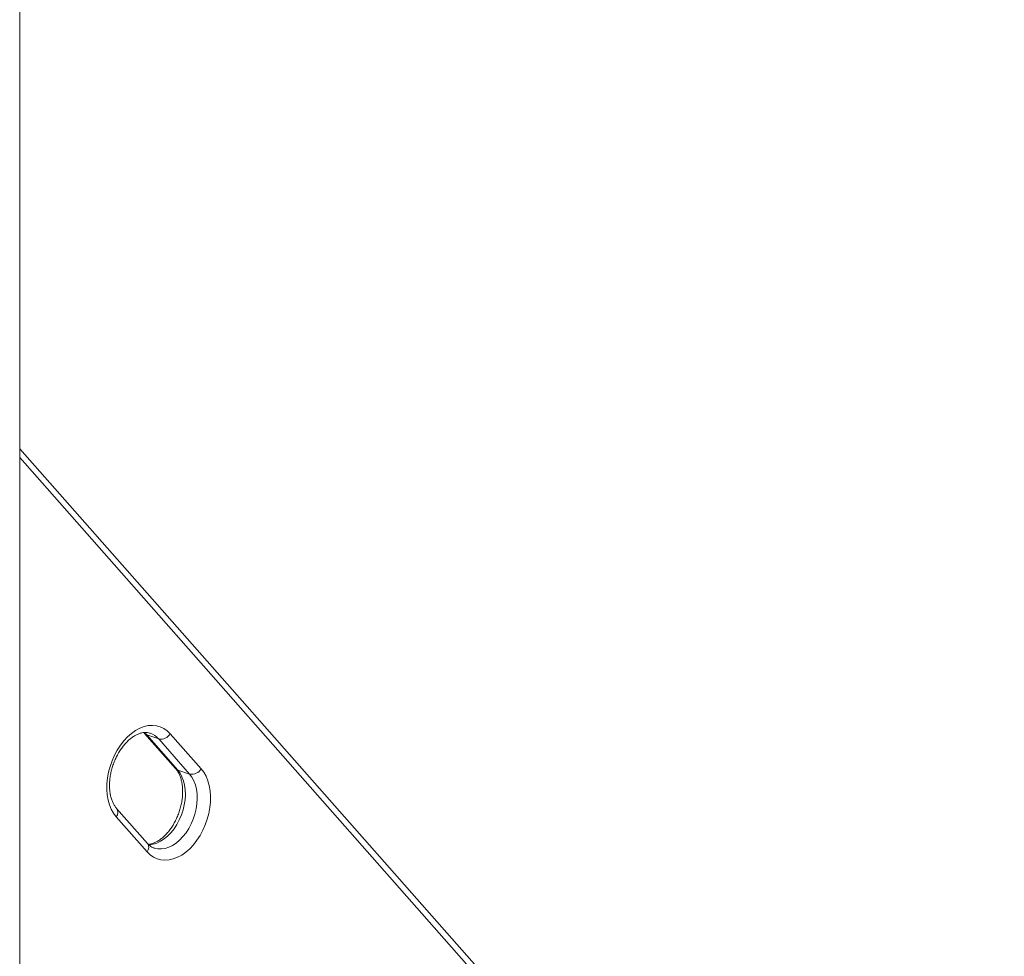
# Model space of a CAD drawing. Units: millimetres. Extents: x -8725 to 18424, y -8953 to 1990.
# Drawn here: x 17729 to 18255, y -6451 to -5950 of the extents above; entities that cross this region are included whole.
import ezdxf

# ---------------------------------------------------------------- set-up
doc = ezdxf.new("R2010")
doc.units = ezdxf.units.MM

msp = doc.modelspace()

# ---------------------------------------------------------------- linework, layer by layer
at = {"color": 7, "linetype": 'Continuous', "lineweight": 15}
for p, q in [((17728.76, -7070.94), (17728.76, -5308.17)), ((18255.14, -6776.17), (17728.76, -6179.32)), ((17795.57, -6331.67), (17812.13, -6350.45)), ((17825.78, -6350.52), (17809.22, -6331.75)), ((17796.7, -6332.4), (17803.06, -6334.58)), ((17813.26, -6351.18), (17796.7, -6332.4)), ((17803.06, -6334.58), (17819.62, -6353.36)), ((17813.26, -6351.18), (17819.62, -6353.36)), ((17797.1, -6390.48), (17780.54, -6371.7)), ((17780.32, -6376.21), (17796.88, -6394.99))]:
    msp.add_line(p, q, dxfattribs=at)
at = {"color": 8, "linetype": 'Continuous', "lineweight": 15}
msp.add_line((17728.76, -6184.08), (18254.92, -6780.69), dxfattribs=at)
at = {"color": 7, "linetype": 'Continuous', "lineweight": 15, "flags": 128}
for points in [[(17809.22, -6331.75), (17807.61, -6330.18), (17805.83, -6328.94), (17803.9, -6328.04), (17801.85, -6327.49), (17799.69, -6327.3), (17797.48, -6327.46), (17795.22, -6327.99), (17792.96, -6328.87), (17790.73, -6330.09), (17788.55, -6331.63), (17786.45, -6333.47), (17784.47, -6335.59), (17782.62, -6337.96), (17780.94, -6340.54), (17779.45, -6343.31), (17778.16, -6346.22), (17777.1, -6349.24), (17776.28, -6352.32), (17775.71, -6355.42), (17775.39, -6358.51), (17775.34, -6361.53), (17775.55, -6364.45), (17776.02, -6367.23), (17776.74, -6369.83), (17777.71, -6372.21), (17778.91, -6374.35), (17780.32, -6376.21)], [(17796.88, -6394.99), (17798.49, -6396.55), (17800.27, -6397.79), (17802.2, -6398.7), (17804.26, -6399.25), (17806.41, -6399.44), (17808.63, -6399.27), (17810.88, -6398.75), (17813.14, -6397.87), (17815.37, -6396.65), (17817.56, -6395.11), (17819.65, -6393.27), (17821.64, -6391.15), (17823.48, -6388.78), (17825.16, -6386.19), (17826.65, -6383.43), (17827.94, -6380.51), (17829, -6377.5), (17829.83, -6374.42), (17830.4, -6371.31), (17830.71, -6368.23), (17830.77, -6365.21), (17830.56, -6362.29), (17830.08, -6359.51), (17829.36, -6356.91), (17828.39, -6354.53), (17827.2, -6352.39), (17825.78, -6350.52)]]:
    msp.add_lwpolyline(points, dxfattribs=at)
at = {"color": 8, "linetype": 'Continuous', "lineweight": 15, "flags": 128}
for points in [[(17796.7, -6332.4), (17795.27, -6331.03), (17795.23, -6331.01)], [(17796.7, -6332.4), (17796.06, -6332.09), (17795.56, -6331.65)], [(17797.65, -6391.2), (17798.12, -6391.18), (17800.1, -6390.9), (17802.1, -6390.27), (17804.09, -6389.31), (17806.03, -6388.04), (17807.9, -6386.47), (17809.67, -6384.64), (17811.31, -6382.56), (17812.8, -6380.28), (17814.1, -6377.82), (17815.21, -6375.23), (17816.1, -6372.55), (17816.76, -6369.82), (17817.17, -6367.08), (17817.34, -6364.37), (17817.25, -6361.75), (17816.92, -6359.25), (17816.34, -6356.9), (17815.53, -6354.75), (17814.5, -6352.84), (17813.26, -6351.18)], [(17813.26, -6351.18), (17812.62, -6350.87), (17812.13, -6350.44)], [(17819.62, -6353.36), (17820.86, -6355.01), (17821.9, -6356.93), (17822.71, -6359.08), (17823.29, -6361.42), (17823.62, -6363.93), (17823.7, -6366.55), (17823.54, -6369.25), (17823.12, -6371.99), (17822.46, -6374.73), (17821.57, -6377.41), (17820.47, -6380), (17819.16, -6382.45), (17817.68, -6384.74), (17816.04, -6386.81), (17814.27, -6388.65), (17812.39, -6390.22), (17810.45, -6391.49), (17808.46, -6392.45), (17806.46, -6393.07), (17804.49, -6393.36), (17802.56, -6393.31), (17800.72, -6392.91), (17800.55, -6392.85)]]:
    msp.add_lwpolyline(points, dxfattribs=at)
at = {"color": 8, "linetype": 'Continuous', "lineweight": 15}
for centre, radius, start, end in [((17795, -6341.52), 10.63, 40.7259, 70.8695), ((17777.63, -6373.82), 3.6, 318.3304, 36.2677), ((17793.95, -6392.59), 3.79, 320.6597, 33.9028)]:
    msp.add_arc(centre, radius, start, end, dxfattribs=at)
at = {"color": 7, "linetype": 'Continuous', "lineweight": 15}
for centre, end in [((17804.15, -6328.84), 330.1674), ((17820.71, -6347.62), 330.1675)]:
    msp.add_arc(centre, 5.84, 259.2113, end, dxfattribs=at)
for points, knots in [([(17780.54, -6371.7), (17780.37, -6371.51), (17779.87, -6370.91), (17779.09, -6369.72), (17778.28, -6368.03), (17777.63, -6366.14), (17777.15, -6364.05), (17776.86, -6361.81), (17776.76, -6359.43), (17776.86, -6356.95), (17777.17, -6354.4), (17777.67, -6351.83), (17778.38, -6349.27), (17779.28, -6346.76), (17780.35, -6344.34), (17781.58, -6342.04), (17782.94, -6339.9), (17784.42, -6337.95), (17785.98, -6336.22), (17787.6, -6334.72), (17789.24, -6333.47), (17790.88, -6332.48), (17792.48, -6331.75), (17794.03, -6331.29), (17795.51, -6331.06), (17796.92, -6331.1), (17797.91, -6331.24), (17798.41, -6331.46), (17798.49, -6331.49)], [0, 0, 0, 0, 0.019919, 0.061805, 0.102747, 0.143027, 0.183038, 0.222992, 0.26297, 0.303036, 0.343203, 0.383458, 0.423774, 0.464119, 0.504447, 0.544709, 0.584867, 0.624889, 0.664756, 0.70447, 0.74407, 0.78364, 0.82331, 0.863358, 0.904244, 0.946664, 0.991511, 1, 1, 1, 1]), ([(17795.07, -6331.17), (17795.2, -6331.28), (17795.37, -6331.43), (17795.53, -6331.62), (17795.57, -6331.67)], [0, 0, 0, 0, 0.748972, 1, 1, 1, 1]), ([(17812.13, -6350.45), (17812.29, -6350.64), (17812.8, -6351.23), (17813.57, -6352.43), (17814.39, -6354.11), (17815.04, -6356.01), (17815.52, -6358.09), (17815.81, -6360.34), (17815.91, -6362.72), (17815.81, -6365.2), (17815.5, -6367.74), (17814.99, -6370.31), (17814.29, -6372.87), (17813.39, -6375.38), (17812.32, -6377.8), (17811.09, -6380.1), (17809.73, -6382.24), (17808.25, -6384.19), (17806.69, -6385.93), (17805.07, -6387.43), (17803.43, -6388.68), (17801.79, -6389.66), (17800.19, -6390.38), (17798.77, -6390.83), (17797.95, -6390.93), (17797.6, -6390.97)], [0, 0, 0, 0, 0.022308, 0.069219, 0.115072, 0.160184, 0.204994, 0.249742, 0.294516, 0.339388, 0.384373, 0.429458, 0.47461, 0.519793, 0.564961, 0.610052, 0.655027, 0.69985, 0.7445, 0.788979, 0.833329, 0.877646, 0.922074, 0.966927, 1, 1, 1, 1]), ([(17800.54, -6392.82), (17800.17, -6392.69), (17799.38, -6392.4), (17798.28, -6391.65), (17797.51, -6390.94), (17797.14, -6390.52), (17797.1, -6390.48)], [0, 0, 0, 0, 0.3060146, 0.643037, 0.9609928, 1, 1, 1, 1])]:
    msp.add_open_spline(points, degree=3, knots=knots, dxfattribs=at)

doc.saveas('drawing.dxf')
